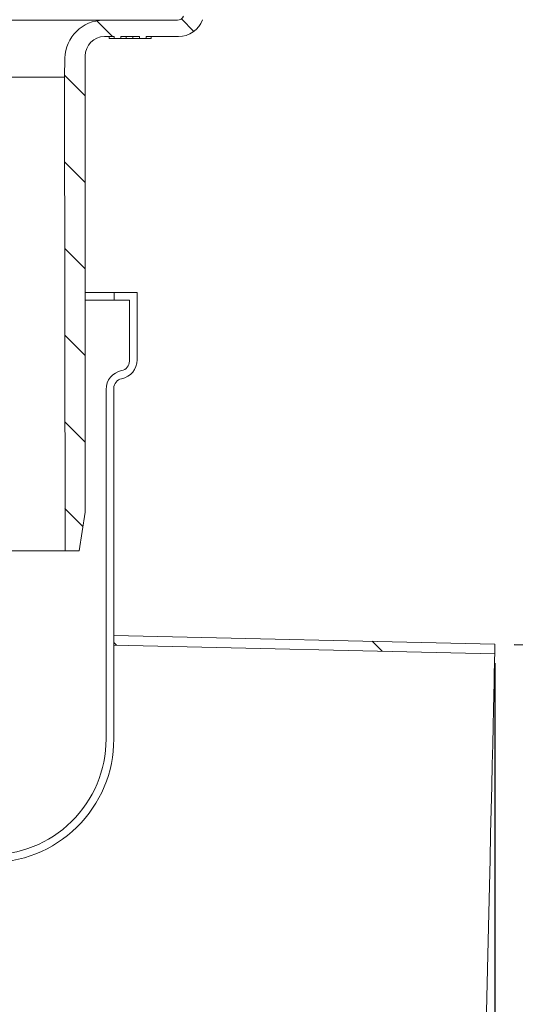
# Model space of a CAD drawing. Units: millimetres. Extents: x 206 to 686, y 141 to 541.
# Drawn here: x 498 to 575, y 240 to 393 of the extents above; entities that cross this region are included whole.
import ezdxf

# ---------------------------------------------------------------- set-up
doc = ezdxf.new("R2010")
doc.units = ezdxf.units.MM
doc.header["$LTSCALE"] = 3
doc.linetypes.add('SLD-Durchgehend', pattern=[0])
doc.layers.add('MAßLINIE_MAßZEICHNUNGEN', color=7, linetype='SLD-Durchgehend')
doc.styles.add('SLDTEXTSTYLE0', font='Opinion Pro')
doc.dimstyles.new('SLDDIMSTYLE0', dxfattribs={"dimtxt": 15.875, "dimasz": 10.5, "dimexe": 0, "dimexo": 0.0625, "dimgap": 3.96875, "dimtad": 0, "dimdec": 0, "dimrnd": 1e-09, "dimzin": 12, "dimdsep": 46, "dimtxsty": 'SLDTEXTSTYLE0', "dimsah": 1, "dimcen": 0.09, "dimadec": 0, "dimazin": 3, "dimtfac": 1, "dimtdec": 0, "dimtofl": 0, "dimtmove": 0, "dimatfit": 3, "dimfxl": 0, "dimfrac": 2, "dimtolj": 1, "dimtzin": 12, "dimarcsym": 0})
doc.dimstyles.new('SLDDIMSTYLE1', dxfattribs={"dimtxt": 15.875, "dimasz": 10.5, "dimexe": 0, "dimexo": 0.0625, "dimgap": 3.96875, "dimtad": 1, "dimdec": 0, "dimrnd": 1e-09, "dimzin": 12, "dimdsep": 46, "dimtxsty": 'SLDTEXTSTYLE0', "dimsah": 1, "dimcen": 0.09, "dimadec": 0, "dimazin": 3, "dimtfac": 1, "dimtdec": 0, "dimtofl": 0, "dimtmove": 0, "dimatfit": 3, "dimfxl": 0, "dimfrac": 2, "dimtolj": 1, "dimtzin": 12, "dimarcsym": 0})
doc.dimstyles.new('SLDDIMSTYLE2', dxfattribs={"dimtxt": 15.875, "dimasz": 10.5, "dimexe": 0, "dimexo": 0.0625, "dimgap": 3.96875, "dimtad": 0, "dimdec": 0, "dimrnd": 1e-09, "dimzin": 12, "dimdsep": 46, "dimtxsty": 'SLDTEXTSTYLE0', "dimsah": 1, "dimcen": 0.09, "dimadec": 0, "dimazin": 3, "dimtfac": 1, "dimtdec": 0, "dimtmove": 0, "dimatfit": 0, "dimfxl": 0, "dimfrac": 2, "dimtolj": 1, "dimtzin": 12, "dimarcsym": 0})
pattern_1 = [(135.0000020971719, (0, 0), (-121.2334531969792, -121.2334620718878), []), (135.0000020971719, (-1.410947830891534e-13, 40.411152), (-121.2334531969792, -121.2334620718878), []), (135.0000020971719, (-2.821895661783068e-13, 80.822304), (-121.2334531969792, -121.2334620718878), []), (135.0000020971719, (-4.232842235741319e-13, 121.23342), (-121.2334531969792, -121.2334620718878), [])]

# ---------------------------------------------------------------- blocks, each defined once
blk = doc.blocks.new('_D')
at = {"layer": 'MAßLINIE_MAßZEICHNUNGEN', "color": 7}
for p, q in [((571.8709032049171, 292.63262713773), (571.8709032049171, 150.1171283971491)), ((445.6230998584142, 180.9707543820421), (445.6230998584142, 150.1171283971491)), ((445.6230998584142, 153.1171283971491), (491.4332737218475, 153.1171283971491)), ((571.8709032049171, 153.1171283971491), (524.1534129720068, 153.1171283971491))]:
    blk.add_line(p, q, dxfattribs=at)
for points in [[(445.6230998584142, 153.1171283971491), (456.1230998584142, 148.6171283971491), (456.1230998584142, 157.6171283971491)], [(571.8709032049171, 153.1171283971491), (561.3709032049171, 157.6171283971491), (561.3709032049171, 148.6171283971491)]]:
    blk.add_solid(points, dxfattribs=at)
at = {"layer": 'MAßLINIE_MAßZEICHNUNGEN', "color": 7, "insert": (491.4332737218475, 162.3187494747934), "char_height": 15.875, "attachment_point": 1, "style": 'SLDTEXTSTYLE0'}
blk.add_mtext('126', dxfattribs=at)
blk = doc.blocks.new('_D_1')
at = {"layer": 'MAßLINIE_MAßZEICHNUNGEN', "color": 7}
for p, q in [((574.8701310328868, 295.5645651370125), (616.2525826863217, 294.6254659369123)), ((613.2533548583536, 294.6935279376307), (610.7577481653477, 184.7218409121339)), ((572.3745243398807, 185.5928781115157), (613.7569759933158, 184.6537789114156))]:
    blk.add_line(p, q, dxfattribs=at)
for points in [[(613.2533548583536, 294.6935279376307), (608.5162961138874, 284.2983235408199), (617.5139795977916, 284.0941375386649)], [(610.7577481653477, 184.7218409121339), (615.494806909814, 195.1170453089447), (606.4971234259098, 195.3212313110998)]]:
    blk.add_solid(points, dxfattribs=at)
at = {"layer": 'MAßLINIE_MAßZEICHNUNGEN', "color": 7, "char_height": 15.875, "attachment_point": 1, "rotation": 88.70000000000039, "style": 'SLDTEXTSTYLE0'}
for s, insert in [('OD 110', (638.117086959387, 213.9805021837731)), ('DN 100', (614.1417966892136, 212.2603361569162))]:
    blk.add_mtext(s, dxfattribs=dict(at, insert=insert))
blk = doc.blocks.new('_D_4')
at = {"layer": 'MAßLINIE_MAßZEICHNUNGEN', "color": 7}
for p, q in [((625.7670448328954, 447.766783624972), (625.7670448328954, 465.766783624972)), ((521.9730998584154, 447.766783624972), (628.7670448328954, 447.766783624972)), ((549.9931146126178, 430.1467836249824), (628.7670448328954, 430.1467836249824)), ((625.7670448328954, 430.1467836249824), (625.7670448328954, 392.8814096949404))]:
    blk.add_line(p, q, dxfattribs=at)
for points in [[(625.7670448328954, 447.766783624972), (630.2670448328954, 458.266783624972), (621.2670448328954, 458.266783624972)], [(625.7670448328954, 430.1467836249824), (621.2670448328954, 419.6467836249824), (630.2670448328954, 419.6467836249824)]]:
    blk.add_solid(points, dxfattribs=at)
at = {"layer": 'MAßLINIE_MAßZEICHNUNGEN', "color": 7, "char_height": 15.875, "attachment_point": 1, "rotation": 90, "style": 'SLDTEXTSTYLE0'}
for s, insert in [('min. 10', (604.6003771184909, 327.2059517554342)), ('18', (628.5304703920114, 372.1557235918342)), ('max. ', (628.5304703920114, 325.0010921261608))]:
    blk.add_mtext(s, dxfattribs=dict(at, insert=insert))
blk = doc.blocks.new('_D_6')
at = {"layer": 'MAßLINIE_MAßZEICHNUNGEN', "color": 7}
for p, q in [((253.0178745298634, 430.3467836249824), (253.0178745298634, 339.8736833708585)), ((253.0178745298634, 185.6609401122341), (253.0178745298634, 257.3236829715073)), ((566.3752965119126, 185.660940112234), (250.0178745298634, 185.6609401122341))]:
    blk.add_line(p, q, dxfattribs=at)
for points in [[(253.0178745298634, 430.3467836249824), (248.5178745298634, 419.8467836249824), (257.5178745298634, 419.8467836249824)], [(253.0178745298634, 185.6609401122341), (257.5178745298634, 196.1609401122341), (248.5178745298634, 196.1609401122341)]]:
    blk.add_solid(points, dxfattribs=at)
at = {"layer": 'MAßLINIE_MAßZEICHNUNGEN', "color": 7, "char_height": 15.875, "attachment_point": 1, "rotation": 90, "style": 'SLDTEXTSTYLE0'}
for s, insert in [('max. 255', (255.7813000889794, 257.3236829715069)), ('219', (231.8512068154589, 303.5375743286903)), ('min. ', (231.8512068154589, 261.0866489934023))]:
    blk.add_mtext(s, dxfattribs=dict(at, insert=insert))

msp = doc.modelspace()

# ---------------------------------------------------------------- hatches: boundary and pattern name
at = {"linetype": 'SLD-Durchgehend', "lineweight": 18}
h = msp.add_hatch(dxfattribs=at)
h.set_pattern_fill('ANSI31', scale=3, angle=89.99998201391068, style=0)
h.set_pattern_definition([(134.9999820139107, (0, 0), (-6.735194205089317, -6.735189976513748), [])])
edge = h.paths.add_edge_path(flags=0)
edge.add_line((558.3556447934874, 417.1467836249824), (549.3092432697113, 417.1467836249824))
edge.add_arc((549.3092432697114, 417.4467836249824), 0.2999999999999999, 189.9999999999883, 269.9999999999783, ccw=False)
edge.add_line((549.0138009438077, 417.3946891716824), (548.2195909133663, 421.8988780782825))
edge.add_arc((547.9241485874626, 421.8467836249824), 0.2999999999999999, 9.999999999984523, 90)
edge.add_line((547.9241485874626, 422.1467836249824), (546.5806337127093, 422.1467836249824))
edge.add_arc((546.5806337127093, 422.4467836249825), 0.2999999999999999, 180.9999999999865, 270, ccw=False)
edge.add_line((546.2806794041624, 422.4415479030513), (546.2769446848666, 422.6555098282003))
edge.add_arc((545.7770208372885, 422.6467836249824), 0.5, 0.9999999999042971, 90)
edge.add_line((545.7770208372885, 423.1467836249824), (543.847582141773, 423.1467836249824))
edge.add_arc((543.847582141773, 422.6467836249824), 0.5, 90, 177.0000000000206)
edge.add_line((543.3482673743957, 422.6729516031037), (542.5301379229854, 407.0621117124857))
edge.add_arc((540.5328788534762, 407.1667836249716), 2.000000000000008, 270, 356.99999999999943, ccw=False)
edge.add_line((540.5328788534762, 405.1667836249717), (530.4980130848928, 405.1667836249717))
edge.add_arc((530.4980130848928, 401.1667836249716), 4, 90, 159.9999999999999)
edge.add_line((526.7392426017492, 402.5348641982743), (523.3943194909918, 393.3447634816568))
edge.add_arc((522.454626870206, 393.6867836249825), 1, 270, 339.9999999999994, ccw=False)
edge.add_line((522.454626870206, 392.6867836249825), (510.958277322267, 392.6867836249825))
edge.add_arc((510.958277322267, 386.6867836249825), 6, 90, 178.9999999999982)
edge.add_line((504.9591911513287, 386.7914980636064), (504.9075248147774, 383.8315356249836))
edge.add_line((504.9075248147774, 383.8315356249836), (504.9817648152348, 310.1467836249824))
edge.add_line((504.9817648152348, 310.1467836249824), (507.1627307331265, 310.1467836249824))
edge.add_line((507.1627307331265, 310.1467836249824), (508.1230998584157, 316.1467836249824))
edge.add_line((508.1230998584157, 316.1467836249824), (508.1230998584157, 387.1467836249824))
edge.add_arc((511.1230998584157, 387.1467836249824), 3, 89.9999999999992, 180, ccw=False)
edge.add_line((511.1230998584157, 390.1467836249824), (512.6230998584158, 390.1467836249824))
edge.add_line((512.6230998584158, 390.1467836249824), (512.6230998584158, 389.8467836249824))
edge.add_line((512.6230998584158, 389.8467836249824), (513.6730998584158, 389.8467836249824))
edge.add_line((513.6730998584158, 389.8467836249824), (513.6730998584158, 390.1467836249824))
edge.add_line((513.6730998584158, 390.1467836249824), (516.5730998584157, 390.1467836249824))
edge.add_line((516.5730998584157, 390.1467836249824), (516.5730998584157, 389.8467836249824))
edge.add_line((516.5730998584157, 389.8467836249824), (517.6230998584157, 389.8467836249824))
edge.add_line((517.6230998584157, 389.8467836249824), (517.6230998584157, 390.1467836249824))
edge.add_line((517.6230998584157, 390.1467836249824), (522.6220531779684, 390.1467836249824))
edge.add_arc((522.6220531779684, 394.1467836249824), 4, 270.0000000000008, 340.0000000000015)
edge.add_line((526.380823661112, 392.7787030516798), (529.6085410248651, 401.6467836249727))
edge.add_line((529.6085410248651, 401.6467836249727), (540.5056268082498, 401.6467836249727))
edge.add_arc((540.5056268082498, 406.6467836249727), 5.000000000000001, 270.0000000000008, 324.0772028564301)
edge.add_line((544.5546681454526, 403.7133105554489), (544.5546681454526, 403.6467836249823))
edge.add_line((544.5546681454526, 403.6467836249823), (556.8587432349466, 403.6467836249823))
edge.add_line((556.8587432349466, 403.6467836249823), (556.867927716742, 403.1206050153265))
edge.add_arc((558.3676992594765, 403.1467836249824), 1.5, 181.0000000000005, 270.0000000000008)
edge.add_line((558.3676992594765, 401.6467836249824), (564.3785004573548, 401.6467836249824))
edge.add_arc((564.3785004573548, 403.1467836249824), 1.5, 270.0000000000008, 359.0000000000033)
edge.add_line((565.8782720000893, 403.1206050153265), (566.0874142318289, 415.1023554470577))
edge.add_line((566.0874142318289, 415.1023554470577), (586.2416288533545, 424.5004200691747))
edge.add_arc((597.6523219203531, 400.030109819185), 26.99999999999999, 99.99999999999773, 114.99999999999841, ccw=False)
edge.add_line((592.9638211233466, 426.6199191505148), (601.5880819504807, 428.1406090230056))
edge.add_line((601.5880819504807, 428.1406090230056), (601.6230998584156, 430.1467836249845))
edge.add_line((601.6230998584156, 430.1467836249845), (597.902529704328, 430.1467836249824))
edge.add_arc((597.9025297043279, 400.1467836249824), 29.99999999999997, 89.99999999999979, 114.9999999999997)
edge.add_line((585.223981852107, 427.3360172360819), (565.3823358493933, 418.0837057546159))
edge.add_arc((561.1561532319863, 427.1467836249824), 10, 288.9282616406909, 294.9999999999998, ccw=False)
edge.add_line((564.3999936678986, 417.6875289383626), (564.3730998584157, 416.1467836249824))
edge.add_line((564.3730998584157, 416.1467836249824), (563.4825606375542, 416.1467836249824))
edge.add_line((563.4825606375542, 416.1467836249824), (563.2730998584157, 404.1467836249824))
edge.add_line((563.2730998584157, 404.1467836249824), (559.4730998584156, 404.1467836249824))
edge.add_line((559.4730998584156, 404.1467836249824), (559.263639079277, 416.1467836249824))
edge.add_line((559.263639079277, 416.1467836249824), (558.3730998584156, 416.1467836249824))
edge.add_line((558.3730998584156, 416.1467836249824), (558.3556447934874, 417.1467836249824))
h = msp.add_hatch(dxfattribs=at)
h.set_pattern_fill('DIN 201 Stahl und Stahlguss', scale=3, style=0, pattern_type=2)
h.set_pattern_definition([(45.00000209717174, (0, 0), (-121.2334620718874, 121.2334531969796), []), (45.00000209717174, (40.411152, 0), (-121.2334620718874, 121.2334531969796), []), (45.00000209717174, (80.822304, 0), (-121.2334620718874, 121.2334531969796), []), (45.00000209717174, (121.23342, 0), (-121.2334620718874, 121.2334531969796), [])])
edge = h.paths.add_edge_path(flags=0)
edge.add_line((511.3730998584153, 335.23267272923), (511.3730998584153, 280.8456475449823))
edge.add_arc((493.3730998584059, 280.8456475449825), 18.00000000000938, 268.9136702493652, 359.99999999999943, ccw=False)
edge.add_arc((492.7859100644985, 258.3556079749824), 4.500000000000001, 86.86716519035281, 202.3212479535566)
edge.add_line((488.6230998584156, 256.6465113749825), (488.8873587848546, 250.2287945900349))
edge.add_arc((486.889052133582, 250.1465113749824), 2, -90.0000000000008, 2.3579059707167858, ccw=False)
edge.add_line((486.889052133582, 248.1465113749825), (480.1230998584157, 248.1465113749825))
edge.add_line((480.1230998584157, 248.1465113749825), (480.1230998584157, 246.9465113749824))
edge.add_line((480.1230998584157, 246.9465113749824), (486.576444974857, 246.9465113749824))
edge.add_arc((486.576444974857, 250.4465113749824), 3.5, 270.0000000000008, 362.3579059707178)
edge.add_line((490.0734816145841, 250.5905070013241), (489.8126980443879, 256.9238222775159))
edge.add_arc((492.7859100644985, 258.3556079749824), 3.3, 86.52978378160662, 205.71369522833, ccw=False)
edge.add_arc((493.3730998584059, 280.8456475449825), 19.20000000000018, 268.8437348730581, 360.0000000000003)
edge.add_line((512.5730998584061, 280.8456475449823), (512.5730998584061, 335.4467836249817))
edge.add_arc((514.0730998584061, 335.4467836249817), 1.5, 101.21227141738478, 180, ccw=False)
edge.add_arc((513.1980998584157, 339.8608945207361), 3, 281.2122714175943, 360.0000000000008)
edge.add_line((516.1980998584157, 339.8608945207361), (516.1980998584157, 350.3467836249824))
edge.add_line((516.1980998584157, 350.3467836249824), (512.6230998584157, 350.3467836249824))
edge.add_line((512.6230998584157, 350.3467836249824), (512.6230998584157, 349.1467836249824))
edge.add_line((512.6230998584157, 349.1467836249824), (514.9980998584157, 349.1467836249824))
edge.add_line((514.9980998584157, 349.1467836249824), (514.9980998584157, 339.6467836249824))
edge.add_arc((513.4980998584157, 339.6467836249824), 1.5, 281.2122714182889, 360, ccw=False)
edge.add_arc((514.3730998584153, 335.23267272923), 3, 101.2122714173235, 180)
h = msp.add_hatch(dxfattribs=at)
h.set_pattern_fill('DIN 201 Stahl und Stahlguss', scale=3, angle=90.0000000000002, style=0, pattern_type=2)
h.set_pattern_definition(pattern_1)
h.paths.add_polyline_path([(512.5730998584154, 295.4778963561256), (571.8368722045595, 294.1330132237468), (571.8709032049187, 295.6326271377308), (512.5730998584154, 296.9782825415421)], flags=0)
h = msp.add_hatch(dxfattribs=at)
h.set_pattern_fill('DIN 201 Stahl und Stahlguss', scale=3, angle=90.0000000000002, style=0, pattern_type=2)
h.set_pattern_definition(pattern_1)
edge = h.paths.add_edge_path(flags=0)
edge.add_line((446.1274931654095, 188.4578240307148), (569.3752965119126, 185.660940112234))
edge.add_line((569.3752965119126, 185.660940112234), (569.4093275122717, 187.1605540262181))
edge.add_line((569.4093275122717, 187.1605540262181), (446.1615241657686, 189.9574379446985))
edge.add_arc((447.2618598440492, 238.4449544968489), 48.50000000000001, 178.6999999999996, 268.69999999999925, ccw=False)
edge.add_line((398.7743432918983, 239.5452901751285), (399.001216627626, 249.5427162683555))
edge.add_arc((447.4887331797769, 248.4423805900759), 48.50000000000001, 165.5592942655476, 178.6999999999995, ccw=False)
edge.add_arc((398.3485295636966, 258.0532148516977), 3.299999999999997, 48.82708526309933, 75.8083826022811)
edge.add_arc((447.4887331797769, 248.4423805900759), 49.99999999999947, 165.1551525741762, 178.7000000000004)
edge.add_line((397.5016027136422, 249.5767472687147), (397.2747293779143, 239.5793211754876))
edge.add_arc((447.2618598440492, 238.4449544968489), 49.99999999999947, 178.7000000000004, 268.7000000000001)

# ---------------------------------------------------------------- linework, layer by layer
at = {"color": 7, "linetype": 'SLD-Durchgehend', "lineweight": 18}
for p, q in [((380.2879229732877, 392.6867828536983), (510.9582767435436, 392.6867828536983)), ((522.4546269127254, 392.6867828536983), (510.9582767435436, 392.6867828536983)), ((511.1230984875088, 390.1467830706592), (512.6231015273456, 390.1467830706592)), ((511.873096282137, 389.8467854429241), (511.873096282137, 390.1467830706592)), ((512.6231015273456, 389.8467854429241), (511.873096282137, 389.8467854429241)), ((512.6231015273456, 390.1467830706592), (512.6231015273456, 389.8467854429241)), ((513.6730969497089, 389.8467854429241), (512.6231015273456, 389.8467854429241)), ((513.6730969497089, 390.1467830706592), (516.5731013366108, 390.1467830706592)), ((513.6730969497089, 389.8467854429241), (513.6730969497089, 390.1467830706592)), ((514.4980997392063, 389.8467854429241), (513.6730969497089, 389.8467854429241)), ((514.4980997392063, 389.8467854429241), (514.4980997392063, 390.1467830706592)), ((515.5481026121503, 389.8467854429241), (514.4980997392063, 389.8467854429241)), ((515.5481026121503, 389.8467854429241), (515.5481026121503, 390.1467830706592)), ((516.5731013366108, 389.8467854429241), (515.5481026121503, 389.8467854429241)), ((516.5731013366108, 390.1467830706592), (516.5731013366108, 389.8467854429241)), ((517.623096758974, 389.8467854429241), (516.5731013366108, 389.8467854429241)), ((517.623096758974, 390.1467830706592), (522.6220563598996, 390.1467830706592)), ((517.623096758974, 389.8467854429241), (517.623096758974, 390.1467830706592)), ((518.3731020041829, 389.8467854429241), (517.623096758974, 389.8467854429241)), ((518.3731020041829, 389.8467854429241), (518.3731020041829, 390.1467830706592)), ((504.9591921814804, 386.7914997805114), (504.9075261303311, 383.8315368462558)), ((508.1230998584157, 316.1467821169849), (508.1230998584157, 387.1467844415661)), ((386.3386735865002, 383.8315368462558), (504.9075261303311, 383.8315368462558)), ((504.9075261303311, 383.8315368462558), (504.9817637153989, 310.1467848587986)), ((512.6231015273456, 350.3467836249824), (508.1230998584157, 350.3467836249824)), ((512.6231015273456, 350.3467836249824), (512.6231015273456, 349.1467835679855)), ((516.1980987140065, 350.3467836249824), (512.6231015273456, 350.3467836249824)), ((516.1980987140065, 339.8608942348715), (516.1980987140065, 350.3467836249824)), ((512.6231015273456, 349.1467835679855), (508.1230998584157, 349.1467835679855)), ((512.6231015273456, 349.1467835679855), (514.9981007524854, 349.1467835679855)), ((514.9981007524854, 349.1467835679855), (514.9981007524854, 339.6467831749674)), ((511.3731027194386, 335.2326727304812), (511.3731027194386, 280.8456444014068)), ((512.5731006809597, 280.8456444014068), (512.5731006809597, 335.4467837903853)), ((507.162731195343, 310.1467848587986), (508.1230998584157, 316.1467821169849)), ((504.9817637153989, 310.1467848587986), (487.965013886345, 310.1467848587986)), ((504.9817637153989, 310.1467848587986), (507.162731195343, 310.1467848587986)), ((571.8709081956272, 295.6326254476066), (512.5731006809597, 296.9782822597977)), ((512.5731006809597, 295.47789551506), (512.5731006809597, 296.9782822597977)), ((512.5731006809597, 295.47789551506), (571.8368739434604, 294.1330135632511)), ((571.8368739434604, 294.1330135632511), (571.8709081956272, 295.6326254476066))]:
    msp.add_line(p, q, dxfattribs=at)
at = {"color": 7, "linetype": 'SLD-Durchgehend', "lineweight": 18, "flags": 128}
msp.add_lwpolyline([(569.4093257733708, 187.1605613101478), (569.4134757467632, 187.3432346452232), (569.4258809634571, 187.8900327552315), (569.4464669176464, 188.7972154487129), (569.4750920482998, 190.0585838426109), (569.5115626403218, 191.6655250657554), (569.5556179233914, 193.6070420611854), (569.6069673248653, 195.8699025977608), (569.6652606674556, 198.4386392701622), (569.7300956198102, 201.2956836093422), (569.8010325976734, 204.4215448964592), (569.8775873133068, 207.7948548663612), (569.9592307754879, 211.3925912250038), (570.0454116412526, 215.1901521552559), (570.135533864153, 219.1616096366402), (570.2289864965802, 223.2798286546226), (570.3251362391834, 227.5166907180305), (570.4233199902897, 231.8432428706642), (570.5228671976453, 236.2299286592956), (570.6230998584156, 240.646781848764), (570.7233250686054, 245.063642488813), (570.8228797265415, 249.4503282774444), (570.9210634776479, 253.7768804300781), (571.0172057696705, 258.0137350429054), (571.1106658526783, 262.1319540608879), (571.2007880755787, 266.1034115422722), (571.2869763919239, 269.9009799231048), (571.368619854105, 273.4987088311668), (571.4451671191579, 276.8720188010689), (571.5160966464405, 279.9978800881859), (571.580931598795, 282.8549318779465), (571.6392249413854, 285.4236610997673), (571.6905743428592, 287.6865216363426), (571.7346370765094, 289.6280460823532), (571.7711002179509, 291.2349835802074), (571.7997253486042, 292.4963482488151), (571.8203187533742, 293.4035309422966), (571.8327314206485, 293.9503290523048), (571.8368739434604, 294.1330135632511)], dxfattribs=at)
at = {"color": 7, "linetype": 'SLD-Durchgehend', "lineweight": 18}
for centre, radius, start, end in [((510.958277322267, 386.6867836249825), 6, 90, 178.9999999999982), ((522.454626870206, 393.6867836249825), 1, 270.0000000000008, 340.0000000000002), ((522.6220531779684, 394.1467836249824), 3.99999999999997, 270.0000000000008, 340.0000000000015), ((511.1230998584157, 387.1467836249824), 3, 90, 180), ((513.1980998584157, 339.8608945207361), 3, 281.2122714175943, 0), ((513.4980998584157, 339.6467836249824), 1.5, 281.2122714182897, 4.016828525709658e-11), ((514.3730998584153, 335.23267272923), 3.000000000003341, 101.2122714173235, 180), ((514.0730998584061, 335.4467836249817), 1.500000000000776, 101.2122714173856, 179.9999999999598), ((493.3730998584059, 280.8456475449825), 19.20000000000018, 268.8437348730581, 3.053332494204976e-13), ((493.3730998584059, 280.8456475449825), 18.00000000000943, 268.9136702493661, 359.9999999999974)]:
    msp.add_arc(centre, radius, start, end, dxfattribs=at)

# ---------------------------------------------------------------- dimensions: what is measured, and where the dimension line sits
at = {"layer": 'MAßLINIE_MAßZEICHNUNGEN', "color": 7}
for base, p1, p2, text, dimstyle, picture, middle in [((625.7670448328954, 447.766783624972), (546.9931146126178, 430.1467836249824), (518.9730998584154, 447.766783624972), 'min. 10\\Pmax. <>', 'SLDDIMSTYLE2', '_D_4', (625.7670448328954, 358.9412509105504)), ((253.0178745298635, 430.3467836249824), (569.3752965119126, 185.660940112234), (205.6230998584157, 430.3467836249824), 'min. <>\\Pmax. 255', 'SLDDIMSTYLE0', '_D_6', (253.0178745298635, 298.5986831711824))]:
    dim = msp.add_linear_dim(base=base, p1=p1, p2=p2, angle=90.0000000000002, text=text, dimstyle=dimstyle, dxfattribs=at)
    dim.commit()
    dim.dimension.update_dxf_attribs({"geometry": picture, "text_midpoint": middle, "dimtype": 160})
dim = msp.add_linear_dim(base=(445.6230998584142, 153.117128397149), p1=(571.8709032049171, 295.63262713773), p2=(445.6230998584142, 183.9707543820421), dimstyle='SLDDIMSTYLE0', dxfattribs=at)
dim.commit()
dim.dimension.update_dxf_attribs({"geometry": '_D', "text_midpoint": (507.7933433469271, 153.117128397149), "dimtype": 160})
dim = msp.add_linear_dim(base=(658.6005941539504, 183.636134855502), p1=(571.8709032049187, 295.6326271377308), p2=(569.3752965119126, 185.660940112234), angle=88.70000000000002, dimstyle='SLDDIMSTYLE1', dxfattribs=at)
dim.commit()
dim.dimension.update_dxf_attribs({"geometry": '_D_1', "text_midpoint": (659.9519418112246, 243.1847736874481), "dimtype": 160})

doc.saveas('drawing.dxf')
